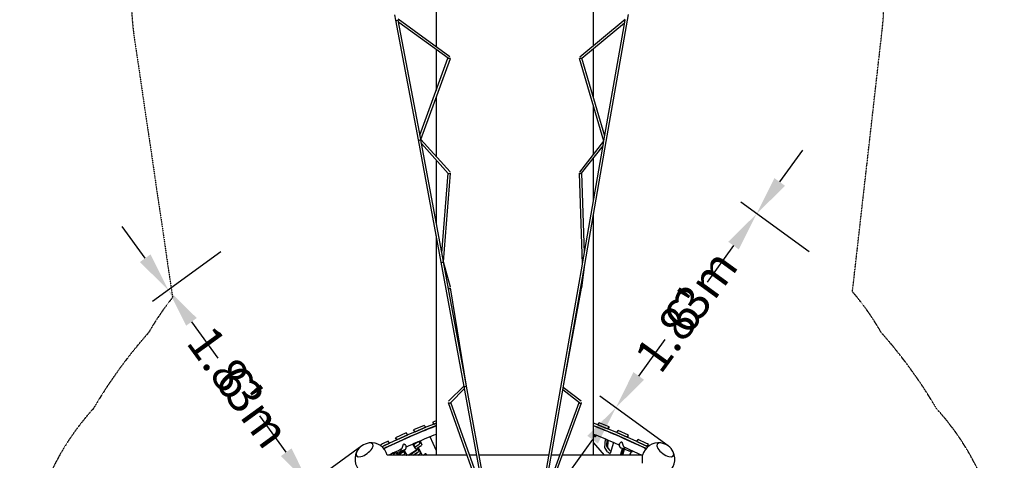
# Model space of a CAD drawing. Extents: x -10118 to 6810, y -10018 to 15513.
# Drawn here: x -3777 to 3732, y 1499 to 4859 of the extents above; entities that cross this region are included whole.
import ezdxf

# ---------------------------------------------------------------- set-up
doc = ezdxf.new("R2010")
doc.units = 0
doc.linetypes.add('STRICHPUNKT', pattern=[1, 0.5, -0.25, 0, -0.25])
for name, color, linetype in [('2D', 7, 'Continuous'), ('BEM-SI-AMERICA', 7, 'Continuous'), ('BEM-SI-CANADA', 7, 'Continuous'), ('SICHER-AMERICA', 7, 'STRICHPUNKT')]:
    doc.layers.add(name, color=color, linetype=linetype)
doc.styles.get("Standard").update_dxf_attribs({"font": 'arial.ttf'})
doc.dimstyles.new('America SI', dxfattribs={"dimscale": 75, "dimtxt": 3.5, "dimasz": 4, "dimexe": 2, "dimexo": 0, "dimgap": 2, "dimtad": 0, "dimdec": 4, "dimlfac": 0.03937, "dimzin": 0, "dimdsep": 46, "dimlunit": 4, "dimtxsty": 'Standard', "dimcen": 2, "dimadec": 0, "dimazin": 0, "dimtfac": 1, "dimtdec": 4, "dimtofl": 0, "dimtmove": 0, "dimatfit": 3, "dimfxl": 2, "dimtolj": 1, "dimtzin": 0, "dimarcsym": 0})
doc.dimstyles.new('Europa SI', dxfattribs={"dimscale": 75, "dimtxt": 3.5, "dimasz": 4, "dimexe": 2, "dimexo": 0, "dimgap": 2, "dimtad": 0, "dimlfac": 0.001, "dimzin": 0, "dimdsep": 46, "dimtxsty": 'Standard', "dimcen": 2, "dimadec": 0, "dimazin": 0, "dimtfac": 1, "dimtofl": 0, "dimtmove": 0, "dimatfit": 3, "dimfxl": 2, "dimtolj": 1, "dimtzin": 0, "dimarcsym": 0})

# ---------------------------------------------------------------- blocks, each defined once
blk = doc.blocks.new('*D43')
at = {"layer": 'BEM-SI-AMERICA', "color": 0, "lineweight": -2}
for p, q in [((2243.5, 3088), (1722, 3466.8)), ((1667.1, 3136), (1465.4, 2858.5)), ((944.7, 2141.7), (1146.3, 2419.2)), ((1168.5, 1608.3), (647, 1987.1))]:
    blk.add_line(p, q, dxfattribs=at)
at = {"layer": 'BEM-SI-AMERICA', "color": 0}
for points in [[(1626.6, 3165.4), (1707.5, 3106.6), (1843.4, 3378.7)], [(904.2, 2171.1), (985.1, 2112.3), (768.3, 1899)]]:
    blk.add_solid(points, dxfattribs=at)
at = {"layer": 'Defpoints', "color": 0}
for p in [(2243.5, 3088), (768.3, 1899), (1168.5, 1608.3)]:
    blk.add_point(p, dxfattribs=at)
at = {"layer": 'BEM-SI-AMERICA', "color": 0, "insert": (1305.9, 2638.8), "char_height": 262.5, "attachment_point": 5, "rotation": 54}
blk.add_mtext("\\A1;6'", dxfattribs=at)
blk = doc.blocks.new('*D44')
at = {"layer": 'BEM-SI-CANADA', "color": 0, "lineweight": -2}
for p, q in [((2019.7, 3621.4), (2196.1, 3864.1)), ((2243.5, 3088), (1722, 3466.8)), ((1168.5, 1608.3), (647, 1987.1)), ((592, 1656.3), (415.7, 1413.6))]:
    blk.add_line(p, q, dxfattribs=at)
at = {"layer": 'BEM-SI-CANADA', "color": 0}
for points in [[(1979.3, 3650.8), (2060.2, 3592), (1843.4, 3378.7)], [(551.6, 1685.7), (632.5, 1626.9), (768.3, 1899)]]:
    blk.add_solid(points, dxfattribs=at)
at = {"layer": 'Defpoints', "color": 0}
for p in [(2243.5, 3088), (768.3, 1899), (1168.5, 1608.3)]:
    blk.add_point(p, dxfattribs=at)
at = {"layer": 'BEM-SI-CANADA', "color": 0, "insert": (1305.9, 2638.8), "char_height": 262.5, "attachment_point": 5, "rotation": 54}
blk.add_mtext('\\A1;1.83m', dxfattribs=at)
blk = doc.blocks.new('*D45')
at = {"layer": 'BEM-SI-AMERICA', "color": 0, "lineweight": -2}
for p, q in [((-2243.5, 3088), (-2765, 2709.1)), ((-2467.3, 2554.5), (-2265.7, 2277)), ((-1744.9, 1560.3), (-1946.6, 1837.8)), ((-1168.5, 1608.3), (-1690, 1229.4))]:
    blk.add_line(p, q, dxfattribs=at)
at = {"layer": 'BEM-SI-AMERICA', "color": 0}
for points in [[(-2426.9, 2583.9), (-2507.8, 2525.1), (-2643.7, 2797.2)], [(-1704.5, 1589.6), (-1785.4, 1530.9), (-1568.6, 1317.6)]]:
    blk.add_solid(points, dxfattribs=at)
at = {"layer": 'Defpoints', "color": 0}
for p in [(-2243.5, 3088), (-1168.5, 1608.3), (-1568.6, 1317.6)]:
    blk.add_point(p, dxfattribs=at)
at = {"layer": 'BEM-SI-AMERICA', "color": 0, "insert": (-2106.1, 2057.4), "char_height": 262.5, "attachment_point": 5, "rotation": 306}
blk.add_mtext("\\A1;6'", dxfattribs=at)
blk = doc.blocks.new('*D46')
at = {"layer": 'BEM-SI-CANADA', "color": 0, "lineweight": -2}
for p, q in [((-2820, 3039.9), (-2996.3, 3282.7)), ((-2243.5, 3088), (-2765, 2709.1)), ((-1168.5, 1608.3), (-1690, 1229.4)), ((-1392.3, 1074.8), (-1215.9, 832.1))]:
    blk.add_line(p, q, dxfattribs=at)
at = {"layer": 'BEM-SI-CANADA', "color": 0}
for points in [[(-2779.6, 3069.3), (-2860.5, 3010.6), (-2643.7, 2797.2)], [(-1351.8, 1104.2), (-1432.7, 1045.5), (-1568.6, 1317.6)]]:
    blk.add_solid(points, dxfattribs=at)
at = {"layer": 'Defpoints', "color": 0}
for p in [(-2243.5, 3088), (-1168.5, 1608.3), (-1568.6, 1317.6)]:
    blk.add_point(p, dxfattribs=at)
at = {"layer": 'BEM-SI-CANADA', "color": 0, "insert": (-2106.1, 2057.4), "char_height": 262.5, "attachment_point": 5, "rotation": 306}
blk.add_mtext('\\A1;1.83m', dxfattribs=at)

msp = doc.modelspace()

# ---------------------------------------------------------------- linework, layer by layer
at = {"layer": '2D'}
for p, q in [((-599.9999814, 5365.743193), (-599.9999814, 4651.6594516)), ((600.0000186, 4662.6838169), (600.0000186, 5355.8911215)), ((-908.1041061, 4855.4705729), (-915.5479288, 4894.8669769)), ((857.7585875, 4855.5887431), (865.1003928, 4897.5965879)), ((-736.2764454, 3941.8617906), (-908.1041064, 4855.4705728)), ((-495.6805208, 4576.1585234), (-891.0814739, 4862.3288967)), ((-718.9508954, 3947.125818), (-889.8351858, 4855.718692)), ((-510.3537717, 4564.5585621), (-886.2404659, 4836.6055432)), ((495.519604, 4576.1500872), (840.5982726, 4861.9543153)), ((509.9286577, 4564.7120471), (835.8221361, 4834.6265406)), ((678.7998176, 3936.186869), (839.3596972, 4854.8675181)), ((695.9514452, 3929.7715909), (857.7585875, 4855.5887431)), ((-599.9999814, 4629.4397646), (-599.9999814, 4319.823811)), ((600.0000186, 4259.6987944), (600.0000186, 4639.3117779)), ((-724.6543349, 3977.4510424), (-510.7818177, 4564.8683593)), ((-717.3669634, 3944.8531207), (-492.1667607, 4563.382797)), ((677.3458926, 3932.5452571), (492.1286133, 4563.0384652)), ((684.8564475, 3970.8412843), (510.3058208, 4565.0244246)), ((-599.9999814, 4267.2105632), (-599.9999814, 3815.3769646)), ((600.0000186, 3834.0232477), (600.0000186, 4195.8362872)), ((-562.1801836, 3009.0474462), (-736.276446, 3941.8617905)), ((-544.7540639, 3013.7876601), (-718.2564904, 3943.4202089)), ((-493.9910776, 3697.5832688), (-717.1237457, 3945.5211369)), ((-508.8316178, 3687.1655929), (-712.7116039, 3913.710498)), ((493.7205666, 3697.3918773), (677.1512602, 3933.2078001)), ((514.8667286, 2998.2056192), (677.8792443, 3930.9195954)), ((532.2051979, 2992.8593986), (695.9514452, 3929.7715909)), ((508.7495099, 3687.3959025), (671.9973639, 3897.2650501)), ((-599.9999814, 3788.4689561), (-599.9999814, 3309.7973709)), ((600.0000186, 3485.315514), (600.0000186, 3804.7062744)), ((-556.9800199, 3079.2947936), (-509.2745, 3687.6577095)), ((-544.266937, 3011.168911), (-491.1950074, 3687.9667717)), ((514.303672, 2994.98396), (491.1077447, 3687.4395765)), ((529.4170354, 3081.4585791), (509.1040364, 3687.8516767)), ((600.0000186, 1537.1381968), (600.0000186, 3380.763214)), ((-599.9999814, 3211.6873502), (-599.9999814, 1537.1381968)), ((-386.8804937, 2062.7407795), (-562.1801839, 3009.0474462)), ((-369.0656641, 2065.3935235), (-544.3283747, 3011.5005655)), ((-491.4942241, 2818.1281756), (-544.2370386, 3011.550189)), ((349.6393992, 2052.819072), (514.3379003, 2995.179805)), ((367.5880805, 2050.964321), (532.1785484, 2992.7069174)), ((509.024414, 2814.7147622), (532.2292461, 2992.9969964)), ((-369.0125122, 2065.1058826), (-490.6927507, 2813.9462824)), ((367.9038166, 2052.5959211), (508.2733969, 2810.3614621)), ((-505.855072, 1949.0709519), (-387.5960678, 2066.6036077)), ((-491.7242938, 1937.7371491), (-383.6450819, 2045.1525371)), ((-211.1964648, 1107.3770192), (-386.507181, 2060.7166308)), ((-193.1489325, 1108.7597987), (-369.0166821, 2065.1285582)), ((184.6314345, 1108.6876706), (349.6393992, 2052.819072)), ((202.9206417, 1108.7813183), (367.107168, 2048.2126684)), ((491.80719, 1937.1529887), (364.806487, 2035.0487879)), ((504.7703833, 1949.8875163), (368.3564346, 2055.0393163)), ((-210.7240985, 1104.8027113), (-507.5945153, 1936.7049819)), ((-231.0409186, 1215.2911519), (-489.6033045, 1939.8451113)), ((202.2238144, 1104.7942589), (507.4352165, 1936.3383869)), ((219.6530715, 1204.5198018), (489.2761326, 1939.1040006)), ((-691.45621, 1765.4077628), (-773.0379162, 1731.6463439)), ((-762.0682611, 1716.5479089), (-773.0379162, 1731.6463439)), ((-773.0379162, 1731.6463439), (-765.5022735, 1715.0665359)), ((-762.0682611, 1716.5479089), (-680.4865549, 1750.3093279)), ((-680.5182031, 1750.2962307), (-762.0393337, 1716.5598801)), ((-669.5485479, 1735.1977957), (-751.0696786, 1701.4614451)), ((-680.4865549, 1750.3093279), (-691.45621, 1765.4077628)), ((-680.4865549, 1750.3093279), (-680.4864936, 1750.309193)), ((-616.3936802, 1775.516846), (-680.4560406, 1750.321329)), ((-605.4240251, 1760.418411), (-669.4863854, 1735.2228941)), ((-599.9999814, 1800.7453847), (-627.3315486, 1790.6277826)), ((-627.3315486, 1790.6277826), (-621.1759726, 1773.635986)), ((-616.3618935, 1775.5293476), (-627.3315486, 1790.6277826)), ((-616.3618935, 1775.5293476), (-599.9999814, 1781.5862017)), ((-616.3618362, 1775.5291895), (-616.3618935, 1775.5293476)), ((-599.9999814, 1781.5862017), (-616.3313811, 1775.5406427)), ((-599.9999814, 1762.4270188), (-605.361726, 1760.4422077)), ((631.977234, 1769.4727278), (600.0000186, 1781.593621)), ((621.0075788, 1754.3742929), (600.0000186, 1762.3371624)), ((695.5850816, 1724.5904657), (621.0645721, 1754.3521)), ((632.0052097, 1769.461979), (632.0052171, 1769.4621209)), ((632.0052171, 1769.4621209), (642.9748724, 1784.5605558)), ((632.0052171, 1769.4621209), (706.5852783, 1739.6767031)), ((706.5547368, 1739.6889006), (632.0342273, 1769.4505349)), ((717.5549335, 1754.775138), (642.9748724, 1784.5605558)), ((706.5852783, 1739.6767031), (706.5852704, 1739.6765515)), ((706.5852783, 1739.6767031), (717.5549335, 1754.775138)), ((777.3470881, 1710.0063333), (706.6169202, 1739.6634357)), ((716.5463192, 1735.5000466), (717.5549335, 1754.775138)), ((-899.8689394, 1655.7820644), (-955.5295515, 1630.0493206)), ((-828.5171571, 1707.7135679), (-910.808639, 1670.8943482)), ((-910.808639, 1670.8943482), (-901.4782859, 1655.0380391)), ((-899.8389838, 1655.7959133), (-910.808639, 1670.8943482)), ((-899.8389838, 1655.7959133), (-817.5475019, 1692.6151329)), ((-899.8389327, 1655.7958264), (-899.8389838, 1655.7959133)), ((-817.5772842, 1692.6018076), (-899.809797, 1655.8089722)), ((-806.607629, 1677.5033727), (-888.8401419, 1640.7105372)), ((-817.5475019, 1692.6151329), (-828.5171571, 1707.7135679)), ((-817.5475019, 1692.6151329), (-817.5474469, 1692.6150394)), ((-762.0981029, 1716.5350357), (-817.5185503, 1692.6276222)), ((-751.1284477, 1701.4366007), (-806.5488952, 1677.5291872)), ((-762.0682119, 1716.5478008), (-762.0682611, 1716.5479089)), ((-599.9999814, 1575.1522697), (-646.7214071, 1677.9480495)), ((600.0000186, 1696.156635), (609.0075853, 1686.9447543)), ((605.2631227, 1694.3903148), (610.0752886, 1689.3825552)), ((608.9693823, 1686.0415618), (605.3467664, 1687.3782604)), ((615.2032712, 1680.6223075), (620.7789372, 1688.2965533)), ((686.2153043, 1593.4352868), (689.7180949, 1660.375257)), ((766.3774329, 1694.9078984), (695.6472649, 1724.5650007)), ((699.6808507, 1656.2313711), (697.1849595, 1608.5337217)), ((702.1645336, 1655.1942023), (699.5216435, 1604.6873353)), ((844.8223907, 1660.5696851), (766.4411836, 1694.8805702)), ((777.3784047, 1709.9930556), (777.378443, 1709.9931862)), ((777.378443, 1709.9931862), (788.3480982, 1725.0916211)), ((777.378443, 1709.9931862), (855.8238609, 1675.6541932)), ((855.7920459, 1675.66812), (777.4108389, 1709.9790051)), ((866.7935161, 1690.7526281), (788.3480982, 1725.0916211)), ((917.3845955, 1627.5718739), (844.8869858, 1660.5408512)), ((855.8238609, 1675.6541932), (855.8238253, 1675.6540717)), ((855.8238609, 1675.6541932), (866.7935161, 1690.7526281)), ((928.3542508, 1642.6703088), (855.8566411, 1675.6392861)), ((861.6027093, 1673.026207), (866.7935161, 1690.7526281)), ((928.3864965, 1642.6556448), (939.3561517, 1657.7540797)), ((1004.5391448, 1627.0811832), (939.3561517, 1657.7540797)), ((-966.5236529, 1645.1364537), (-1006.1127804, 1626.3743051)), ((-995.1431253, 1611.2758702), (-955.5539978, 1630.0380188)), ((-955.5789384, 1630.0261989), (-995.1431253, 1611.2758701)), ((-944.6092832, 1614.9277639), (-984.1734702, 1596.1774352)), ((-955.5539978, 1630.0380188), (-966.5236529, 1645.1364537)), ((-955.5539978, 1630.0380188), (-955.5539589, 1630.0379653)), ((-888.8992843, 1640.6836294), (-944.5598964, 1614.9508856)), ((-841.9256959, 1578.4964592), (-859.5250499, 1570.4907953)), ((-833.5656976, 1612.8610495), (-836.2247133, 1616.5208706)), ((-813.2074235, 1537.1381968), (-744.1459733, 1584.0638664)), ((-755.9066355, 1585.5154375), (-777.8622152, 1622.8274724)), ((-776.7643966, 1623.3069812), (-763.6498122, 1601.0196248)), ((-766.4690392, 1627.7897534), (-775.7081621, 1621.5119815)), ((-738.7410909, 1639.7343658), (-772.8094009, 1616.5857314)), ((-756.6633361, 1605.0065612), (-731.6534394, 1622.0002118)), ((-720.6837843, 1606.9017768), (-745.693681, 1589.9081263)), ((-742.7542779, 1584.7692836), (-742.8307391, 1584.9375125)), ((-731.7846227, 1569.6708486), (-739.6133685, 1586.8955377)), ((-739.6133685, 1586.8955377), (-731.7846227, 1569.6708486)), ((-736.2733686, 1588.5837559), (-720.8149676, 1554.5724136)), ((-720.7721907, 1554.6034928), (-736.2257737, 1588.6042347)), ((-722.8071141, 1629.2913347), (-732.3690888, 1642.4522638)), ((-732.3353255, 1589.0813646), (-709.8025356, 1539.5050579)), ((-722.5407714, 1629.580119), (-729.0356331, 1643.8700162)), ((-720.760452, 1632.7716292), (-726.327335, 1645.0198017)), ((-722.8833414, 1646.4792143), (-709.7907969, 1617.6731942)), ((600.0000186, 1632.5521724), (613.5920473, 1613.8443499)), ((613.7968216, 1613.5924654), (681.611344, 1537.1381968)), ((706.8785413, 1564.3645642), (687.0037909, 1591.7198113)), ((697.9734461, 1606.8182463), (717.8481965, 1579.4629991)), ((709.0173352, 1591.617637), (712.1256095, 1651.0182135)), ((751.592092, 1634.2220175), (727.2930215, 1551.2415541)), ((799.957425, 1628.2182233), (802.6522975, 1631.9273971)), ((805.7639589, 1537.1381968), (820.6765887, 1588.0642986)), ((826.0425733, 1585.6630889), (808.6696861, 1593.4372343)), ((826.4674059, 1585.4771855), (812.3123573, 1537.1381968)), ((829.1336059, 1584.5079195), (815.2623863, 1537.1381968)), ((821.8107848, 1537.1381968), (835.0918193, 1582.4924583)), ((841.9084181, 1580.1866345), (827.567086, 1585.03782)), ((842.0906577, 1580.1269302), (875.7151173, 1569.466984)), ((982.5998344, 1596.8843133), (917.4499829, 1627.5416145)), ((928.3864433, 1642.6555402), (928.3864965, 1642.6556448)), ((928.3864965, 1642.6556448), (993.5694896, 1611.9827482)), ((993.5694896, 1611.9827483), (928.4196381, 1642.6400495)), ((1008.1739243, 1603.3716263), (1019.1435796, 1618.4700612)), ((1010.5969496, 1601.6809641), (1019.1435796, 1618.4700612)), ((-365.0061822, 1537.1381968), (-973.65337, 1537.1381968)), ((-928.0519508, 1550.7297774), (-930.1873881, 1553.6689547)), ((-922.2595304, 1555.9706525), (-920.1897044, 1558.3593573)), ((-917.905982, 1557.1630514), (-921.70849, 1555.4333515)), ((-908.5826598, 1554.6250084), (-875.5674584, 1564.9618543)), ((-891.7665304, 1537.1381968), (-905.2333334, 1555.6736609)), ((-902.2123335, 1556.6195164), (-888.0583264, 1537.1381968)), ((-851.4621142, 1570.0389106), (-891.9663902, 1542.5171851)), ((-848.5328533, 1565.1333843), (-888.6121271, 1537.9004381)), ((-861.2082954, 1569.7953511), (-875.3636843, 1565.0280598)), ((-856.5465709, 1537.1381968), (-847.4308088, 1543.3321478)), ((-853.3743607, 1573.2886452), (-848.7574501, 1565.4425154)), ((-838.1995915, 1551.0439008), (-851.729404, 1574.0369096)), ((-836.5607617, 1554.1477554), (-848.9958527, 1575.2803583)), ((-838.2529392, 1550.9842965), (-848.7574501, 1565.4425154)), ((-847.350896, 1576.0286227), (-825.5911066, 1539.0493205)), ((-805.0154145, 1537.1381968), (-754.0816784, 1573.2019686)), ((-772.721875, 1537.1381968), (-743.1120233, 1558.1035336)), ((-743.1120233, 1558.1035336), (-772.721875, 1537.1381968)), ((-740.4294525, 1537.1381968), (-732.0995913, 1543.0361778)), ((-698.3771251, 1537.1381968), (-689.6296139, 1543.3318961)), ((-687.9662284, 1544.4728926), (-684.6325561, 1537.1381968)), ((-680.5252489, 1537.1381968), (-684.7602376, 1546.4559553)), ((-677.2943651, 1537.1381968), (-682.1453312, 1547.8112196)), ((-678.3178123, 1548.4268056), (-673.1870579, 1537.1381968)), ((-290.2257414, 1537.1381968), (-345.8943933, 1537.1381968)), ((259.5126949, 1537.1381968), (-271.9239281, 1537.1381968)), ((341.7379053, 1537.1381968), (277.7855351, 1537.1381968)), ((973.6533898, 1537.1381968), (360.9120849, 1537.1381968)), ((874.6719593, 1537.1381968), (889.3491182, 1565.9701746)), ((889.3849657, 1565.9570965), (874.7144644, 1537.1381968)), ((888.8461156, 1570.3316403), (885.0540029, 1572.0285623)), ((886.6945441, 1573.9249564), (889.3470052, 1570.9057306)), ((895.1593037, 1565.5712597), (897.5738592, 1568.8946102)), ((973.6533898, 1477.1381968), (973.6533898, 1537.1381968))]:
    msp.add_line(p, q, dxfattribs=at)
for centre, radius, start, end in [((-1094.9999855, 1507.1382151), 125, 98.1539521068, 153.8460481022), ((-1094.9999855, 1507.1382151), 125, 13.8865317263, 98.1539521068), ((-849.5696224, 1619.8706879), 1, 118.2337246835, 150.0616976397), ((-844.8459877, 1622.0193936), 1, 75.316073668, 108.7699284032), ((810.9837496, 1637.2810083), 1, 71.8058601838, 105.4736858209), ((815.6466011, 1635.1944418), 1, 29.8332447622, 62.0169810538), ((845.1127182, 1589.6593564), 10, 251.3110682974, 252.4098481625), ((1095.0000186, 1507.138212), 125, 81.8460481023, 166.1134936205), ((1095.0000186, 1507.138212), 125, 26.1539521068, 81.8460481023), ((-1094.9999855, 1507.1382151), 125, 153.8460481022, 238.1134929807), ((-878.5553681, 1574.5050401), 10, 287.3850004695, 288.6126392514), ((1095.0000186, 1507.138212), 125, 301.8865304347, 26.1539521068)]:
    msp.add_arc(centre, radius, start, end, dxfattribs=at)
for centre, major_axis, ratio, start_param, end_param in [((-899.259955, 4857.1382069), (-8.8442262, -1.6672359), 0.3271652956, 0.0001375904, 2.9264329043), ((-499.9999814, 4568.1748779), (10.6285418, 3.259507), 0.2257419658, 3.310421942, 5.5363067433), ((500.0000186, 4568.1748779), (-10.1761884, 3.1108307), 0.2431082542, 0.7152256509, 2.9828271956), ((-727.4304481, 3943.51961), (-8.8460831, -1.6573626), 0.2724735635, 0.0001895629, 2.93081417), ((-727.4304481, 3943.51961), (10.1254126, 1.966321), 0.3163933423, 5.7701166797, 6.0953486023), ((687.0858284, 3931.3210547), (-9.7786931, 1.857142), 0.3499404509, 0.1773774395, 0.4488315872), ((-499.9999814, 3690.8061659), (9.1500231, 3.1061935), 0.3855433231, 3.3056263559, 5.7444922549), ((500.0000186, 3690.8061659), (-9.0100685, 2.9240002), 0.4000072053, 0.5221150787, 2.9978057129), ((-553.3318881, 3010.6929555), (-8.8483406, -1.6452671), 0.2019457657, 0.0001355951, 3.0141278495), ((-499.9999814, 2815.1105831), (8.8032536, 1.9099378), 0.5933298311, 3.6435222079, 6.0622745004), ((500.0000186, 2815.1105831), (-8.8923692, 1.4012863), 0.5942122118, 1.6858978484, 2.922885364), ((-377.8810034, 2063.5701073), (-8.8505154, -1.6335271), 0.1303546056, 0.1131297632, 3.1236872769), ((-377.8810034, 2063.5701073), (-8.8505154, -1.6335271), 0.1303546056, 3.1236872769, 3.128171572), ((358.5050161, 2051.2696082), (-9.2264073, -3.5305435), 0.6123159178, 2.7088858037, 2.7834691641), ((-499.9999814, 1942.2011857), (9.5833556, -2.1717611), 0.6626219674, 3.8421818343, 5.8850126054), ((500.0000186, 1942.2011857), (-9.773746, -2.8227734), 0.6154777123, 0.4241238118, 2.3679491866), ((-682.2281964, 1748.6259206), (2.427051, 1.7633558), 0.1875924741, 0.6265076259, 0.6625940684), ((-671.2585412, 1733.5274856), (2.427051, 1.7633558), 0.1875924741, 0.6265076259, 0.6625940684), ((-618.1658361, 1773.8214375), (2.427051, 1.7633558), 0.1875924741, 0.5889166909, 0.6265076259), ((-607.1961809, 1758.7230025), (2.427051, 1.7633558), 0.1875924741, 0.5889166909, 0.6265076259), ((622.8190349, 1752.6637042), (-2.427051, 1.7633558), 0.1875924691, 5.6462711408, 5.6802109346), ((633.7886901, 1767.7621391), (-2.427051, 1.7633558), 0.1875924691, 5.6462711408, 5.6802109346), ((708.3091996, 1738.0005048), (-2.427051, 1.7633558), 0.1875924691, 5.6105401973, 5.6462711407), ((-901.4022873, 1654.1893209), (2.427051, 1.7633558), 0.1875924741, 0.7275796584, 0.7589409256), ((-819.1697744, 1690.9821564), (2.427051, 1.7633558), 0.1875924741, 0.6955787301, 0.7275796585), ((-808.2001193, 1675.8837214), (2.427051, 1.7633558), 0.1875924741, 0.6955787301, 0.7275796585), ((-763.749327, 1714.8895699), (2.427051, 1.7633558), 0.1875924741, 0.6625940684, 0.6955787301), ((-752.7796719, 1699.7911349), (2.427051, 1.7633558), 0.1875924741, 0.6625940684, 0.6955787301), ((590.9327614, 1698.2558653), (24.2705097, -17.6335577), 0.1875924691, 5.290688826, 7.0923898506), ((607.070666, 1687.8192243), (2.5079527, -1.8221343), 0.1875924691, 5.696126449, 7.1180328282), ((697.3395443, 1722.9020699), (-2.427051, 1.7633558), 0.1875924691, 5.6105401973, 5.6462711407), ((768.0697123, 1693.2449675), (-2.427051, 1.7633558), 0.1875924691, 5.5751332397, 5.6105401973), ((779.0393675, 1708.3434024), (-2.427051, 1.7633558), 0.1875924691, 5.5751332397, 5.6105401973), ((846.4509193, 1658.9340824), (-2.427051, 1.7633558), 0.1875924691, 5.5403610679, 5.5751332397), ((857.4205746, 1674.0325173), (-2.427051, 1.7633558), 0.1875924691, 5.5403610679, 5.5751332397), ((-1146.9723019, 1578.6719714), (-61.8898, -44.9655719), 0.4472135981, 5.5806881243, 10.1272751437), ((-1146.9723019, 1578.6719714), (-61.8898, -44.9655719), 0.4472135981, 5.5806881243, 10.1272751437), ((-1020.952392, 1610.6780881), (-24.2705098, -17.6335576), 0.1875924741, 3.9261278019, 4.8616227519), ((-1009.9827369, 1595.5796531), (24.2705098, 17.6335576), 0.1875924741, 0.7845351483, 1.529471211), ((-1009.9827369, 1595.5796531), (-24.2705098, -17.6335576), 0.1875924741, 3.9261278019, 4.6710638641), ((-999.0130818, 1580.4812181), (-24.2705098, -17.6335576), 0.1875924741, 3.9261278019, 4.5664043441), ((-957.0628995, 1628.4565772), (2.427051, 1.7633558), 0.1875924741, 0.7589409257, 0.7845351483), ((-946.0932444, 1613.3581422), (2.427051, 1.7633558), 0.1875924741, 0.7589409257, 0.7845351483), ((-890.4326322, 1639.0908859), (2.427051, 1.7633558), 0.1875924741, 0.7275796584, 0.7589409256), ((-756.3347898, 1608.2180207), (-10.5172209, -7.6412083), 0.1875924741, 0.5151586652, 1.4043793974), ((-745.3651347, 1593.1195857), (-10.5172209, -7.6412083), 0.1875924741, 6.2650379471, 7.6875647046), ((-754.9440176, 1576.0462552), (12.1352549, 8.8167788), 0.1875924741, 4.6473977229, 6.2448406679), ((-744.5250652, 1580.3583362), (12.1352549, 8.8167788), 0.1875924741, 6.2448406679, 7.6875647046), ((-731.3248931, 1625.2116712), (10.5172209, 7.6412083), 0.1875924741, 4.545972051, 6.2448406687), ((-720.355238, 1610.1132363), (-10.5172209, -7.6412083), 0.1875924741, 1.4043793974, 3.1032480151), ((615.8593313, 1612.5448872), (-2.427051, 1.7633558), 0.1875924691, 0.5235987756, 0.705245994), ((696.8286879, 1586.0888065), (-10.5172209, 7.6412083), 0.1875924691, 0.1212477021, 0.5235987756), ((707.7983431, 1601.1872414), (-10.5172209, 7.6412083), 0.1875924691, 0.1212477021, 0.5235987756), ((727.6730936, 1573.8319943), (10.5172209, -7.6412083), 0.1875924691, 3.6651914292, 5.2888809035), ((918.948529, 1625.9651051), (-2.427051, 1.7633558), 0.1875924691, 5.5061557074, 5.5403610678), ((929.9181843, 1641.06354), (-2.427051, 1.7633558), 0.1875924691, 5.5061557074, 5.5403610678), ((997.5852954, 1581.119219), (-24.2705097, 17.6335577), 0.1875924691, 4.8673107368, 5.5061557075), ((1008.5549506, 1596.217654), (-24.2705097, 17.6335577), 0.1875924691, 4.7050497171, 5.5061557075), ((1008.5549506, 1596.2176539), (24.2705097, -17.6335577), 0.1875924691, 1.7218115464, 2.3645630539), ((1019.5246059, 1611.3160889), (-24.2705097, 17.6335577), 0.1875924691, 4.8634042, 5.5061557075), ((1146.9723348, 1578.6719686), (-61.8898002, 44.9655717), 0.4472135981, 5.5806881243, 10.1272751437), ((1146.9723348, 1578.6719686), (-61.8898002, 44.9655717), 0.4472135981, 5.5806881243, 10.1272751437), ((-903.781441, 1568.363335), (-24.2705098, -17.6335576), 0.1875924741, 5.7531720596, 7.2753465594), ((-920.092936, 1557.093447), (-2.5079527, -1.8221343), 0.1875924741, 5.6043652476, 7.0262716267), ((-847.1022625, 1546.5436072), (10.5172209, 7.6412083), 0.1875924741, 4.545972051, 6.2650379471), ((-836.1326074, 1531.4451723), (-10.5172209, -7.6412083), 0.1875924741, 2.6292756332, 3.1234452935), ((-743.9743625, 1560.9478202), (12.1352549, 8.8167788), 0.1875924741, 4.6473977229, 6.2448406679), ((-743.9743625, 1560.9478202), (-12.1352549, -8.8167788), 0.1875924741, 1.5058050693, 3.1032480143), ((-732.9619305, 1545.8804645), (12.1352549, 8.8167788), 0.1875924741, 4.6473977229, 6.2448406679), ((-733.0047073, 1545.8493853), (-12.1352549, -8.8167788), 0.1875924741, 1.5725587161, 3.1032480143), ((-721.9922753, 1530.7820295), (-12.1352549, -8.8167788), 0.1875924741, 2.5961123336, 3.1032480143), ((-688.8822534, 1540.8668477), (10.5172209, 7.6412083), 0.1875924741, 6.2448406687, 7.7889903765), ((716.7034383, 1558.7335594), (-10.5172209, 7.6412083), 0.1875924691, 0.5235987756, 3.2085805071), ((870.888794, 1583.2048174), (24.2705097, -17.6335577), 0.1875924691, 5.2914543368, 6.8702661756), ((887.2007902, 1572.005169), (2.5079527, -1.8221343), 0.1875924691, 5.5554768033, 6.9773831824)]:
    msp.add_ellipse(centre, major_axis=major_axis, ratio=ratio, start_param=start_param, end_param=end_param, dxfattribs=at)
for points, knots in [([(-599.9999814, 1760.7427484), (-655.8116007, 1739.4206599), (-714.1622336, 1715.6547769), (-846.4778997, 1658.7026863), (-921.362821, 1624.5899603), (-999.1428016, 1587.3653943)], [5.32020182536, 5.32020182536, 5.32020182536, 5.32020182536, 5.40611605483, 5.40611605483, 5.50750493495, 5.50750493495, 5.50750493495, 5.50750493495]), ([(999.1428359, 1587.3653926), (921.362852, 1624.5899604), (846.4779277, 1658.7026878), (714.1622631, 1715.6547777), (655.8116342, 1739.4206592), (600.0000186, 1760.7427465)], [0.77568036824, 0.77568036824, 0.77568036824, 0.77568036824, 0.87706925235, 0.87706925235, 0.96298347565, 0.96298347565, 0.96298347565, 0.96298347565]), ([(-599.9999814, 1696.4407246), (-648.4322239, 1677.6116747), (-698.8440587, 1656.9255129), (-776.5943658, 1623.4607143), (-802.5410689, 1612.0517249), (-828.9052165, 1600.2217583)], [5.33129272543, 5.33129272543, 5.33129272543, 5.33129272543, 5.40609249926, 5.40609249926, 5.44262080774, 5.44262080774, 5.44262080774, 5.44262080774]), ([(606.8915367, 1689.1087761), (606.3652523, 1688.4164949), (605.7683059, 1687.7599331), (604.4203631, 1686.5256256), (603.6467449, 1685.9504963), (602.0342625, 1685.0240055), (601.179254, 1684.6628289), (600.2039082, 1684.414282), (600.1021266, 1684.3903764), (599.9999573, 1684.3682099)], [0.3202984601, 0.3202984601, 0.3202984601, 0.3202984601, 2.9380429705, 2.9380429705, 5.819460409, 5.819460409, 8.6978270704, 8.6978270704, 9.0310151092, 9.0310151092, 9.0310151092, 9.0310151092]), ([(795.250287, 1615.1945847), (780.3879254, 1621.7491484), (765.6645042, 1628.1650902), (698.8440882, 1656.9255138), (648.4322574, 1677.611674), (600.0000186, 1696.4407226)], [0.856214641269, 0.856214641269, 0.856214641269, 0.856214641269, 0.877092807918, 0.877092807918, 0.951892575555, 0.951892575555, 0.951892575555, 0.951892575555]), ([(-871.1372747, 1580.5476473), (-870.5542386, 1580.8128611), (-869.9783965, 1581.1156829), (-868.8390898, 1581.7976074), (-868.2759277, 1582.1767336), (-867.1692392, 1583.0068948), (-866.6256645, 1583.4578406), (-865.5600218, 1584.4295524), (-865.0390789, 1584.94932), (-864.0239726, 1586.0529026), (-863.5294585, 1586.6371962), (-862.572723, 1587.8627224), (-862.1108151, 1588.5033418), (-861.2200025, 1589.8396602), (-860.7916726, 1590.534697), (-859.9744038, 1591.9698444), (-859.5854759, 1592.7099332), (-858.8515828, 1594.2255373), (-858.5060162, 1595.0020445), (-857.8585013, 1596.5922187), (-857.5570939, 1597.4047891), (-857.280118, 1598.2306823)], [4.0743525093, 4.0743525093, 4.0743525093, 4.0743525093, 4.3471145919, 4.3471145919, 4.6198766745, 4.6198766745, 4.8926387571, 4.8926387571, 5.1654008397, 5.1654008397, 5.4381629223, 5.4381629223, 5.710925005, 5.710925005, 5.9836870876, 5.9836870876, 6.2564491702, 6.2564491702, 6.5292112528, 6.5292112528, 6.8019482987, 6.8019482987, 6.8019482987, 6.8019482987]), ([(-857.2801174, 1598.2306821), (-857.2808398, 1598.2284912), (-857.2814023, 1598.226246), (-857.2867314, 1598.1957639), (-857.267434, 1598.1599999), (-857.1825616, 1598.0773342), (-857.1177977, 1598.0312226), (-856.950904, 1597.9346311), (-856.8503694, 1597.8850748), (-856.7384066, 1597.8370477)], [0.05548125071, 0.05548125071, 0.05548125071, 0.05548125071, 0.0586674878, 0.0586674878, 0.09773134222, 0.09773134222, 0.13679557203, 0.13679557203, 0.17586048026, 0.17586048026, 0.17586048026, 0.17586048026]), ([(-857.2801174, 1598.2306821), (-857.0356549, 1598.9720979), (-856.7938357, 1599.7261955), (-856.3191084, 1601.2470525), (-856.0862069, 1602.0137851), (-855.6318493, 1603.5468609), (-855.4100369, 1604.3142983), (-854.7565145, 1606.6233981), (-854.3391363, 1608.1662681), (-853.5281158, 1611.2004754), (-853.1334455, 1612.7008672), (-852.5146812, 1614.8977619), (-852.3039338, 1615.6199459), (-851.8573505, 1617.0354018), (-851.6231276, 1617.72623), (-851.0905083, 1619.084535), (-850.7938479, 1619.7487226), (-850.4361857, 1620.3697551)], [11.7970143168, 11.7970143168, 11.7970143168, 11.7970143168, 12.0378555644, 12.0378555644, 12.2786968121, 12.2786968121, 12.5195380597, 12.5195380597, 13.001220555, 13.001220555, 13.4829030503, 13.4829030503, 13.7237442979, 13.7237442979, 13.9645855456, 13.9645855456, 14.2054267932, 14.2054267932, 14.2054267932, 14.2054267932]), ([(-845.1677565, 1622.9662118), (-845.4425704, 1622.8728185), (-845.7281715, 1622.7679721), (-846.3204706, 1622.5360291), (-846.6271604, 1622.4089299), (-847.2605447, 1622.1332037), (-847.5872344, 1621.984576), (-848.2591268, 1621.6666399), (-848.6043265, 1621.4973315), (-849.3114597, 1621.1390166), (-849.6733912, 1620.9500103), (-850.0426919, 1620.751713)], [5.25639581106, 5.25639581106, 5.25639581106, 5.25639581106, 5.33602760662, 5.33602760662, 5.41565940218, 5.41565940218, 5.49529119774, 5.49529119774, 5.57492299329, 5.57492299329, 5.65455478885, 5.65455478885, 5.65455478885, 5.65455478885]), ([(-844.5925011, 1622.9867325), (-843.8801482, 1622.8000638), (-843.210226, 1622.5178203), (-841.9257178, 1621.8496579), (-841.3129699, 1621.4619579), (-840.1484229, 1620.6231949), (-839.5925191, 1620.1686894), (-838.5342166, 1619.2071163), (-838.0319051, 1618.6998355), (-837.085612, 1617.6434349), (-836.6406186, 1617.0933152), (-836.2247133, 1616.5208706)], [11.9831065583, 11.9831065583, 11.9831065583, 11.9831065583, 12.2422779217, 12.2422779217, 12.501449285, 12.501449285, 12.7606206484, 12.7606206484, 13.0197920118, 13.0197920118, 13.2789633752, 13.2789633752, 13.2789633752, 13.2789633752]), ([(-841.9256959, 1578.4964592), (-841.9140981, 1578.5017349), (-841.902504, 1578.5070186), (-841.8793231, 1578.5176021), (-841.8677363, 1578.5229019), (-841.8445701, 1578.5335175), (-841.8329907, 1578.5388334), (-841.8098393, 1578.5494812), (-841.7982673, 1578.5548132), (-841.7751307, 1578.5654932), (-841.7635662, 1578.5708412), (-841.7520053, 1578.5761972)], [3.4594584854341, 3.4594584854341, 3.4594584854341, 3.4594584854341, 3.4604628924016, 3.4604628924016, 3.4614672993691, 3.4614672993691, 3.4624717063366, 3.4624717063366, 3.4634761133041, 3.4634761133041, 3.4644805202716, 3.4644805202716, 3.4644805202716, 3.4644805202716]), ([(-841.7512841, 1578.5765314), (-841.0451336, 1578.9038226), (-840.3515072, 1579.2631904), (-838.9981242, 1580.0464385), (-838.3383865, 1580.4703388), (-837.0624265, 1581.3809083), (-836.4467362, 1581.8670865), (-835.2644564, 1582.9016894), (-834.6982961, 1583.4499335), (-833.6260491, 1584.6017698), (-833.1200099, 1585.2053436), (-832.6482569, 1585.8317329)], [2.2908641301, 2.2908641301, 2.2908641301, 2.2908641301, 2.4976627064, 2.4976627064, 2.7044612827, 2.7044612827, 2.911259859, 2.911259859, 3.1180584354, 3.1180584354, 3.3248570117, 3.3248570117, 3.3248570117, 3.3248570117]), ([(-833.5656976, 1612.8610495), (-833.226881, 1612.3947084), (-832.8977965, 1611.911792), (-832.2640743, 1610.9100261), (-831.9594249, 1610.3911685), (-831.3806472, 1609.3145791), (-831.1065069, 1608.7568314), (-830.5962957, 1607.5997202), (-830.3596158, 1606.9991576), (-829.932012, 1605.7473099), (-829.7416149, 1605.0970831), (-829.5813373, 1604.4245447)], [1.23223459871, 1.23223459871, 1.23223459871, 1.23223459871, 1.35962685552, 1.35962685552, 1.48701911232, 1.48701911232, 1.61441136912, 1.61441136912, 1.74180362593, 1.74180362593, 1.86919588273, 1.86919588273, 1.86919588273, 1.86919588273]), ([(-832.6482569, 1585.8317329), (-831.7963622, 1586.962871), (-831.0867815, 1588.18822), (-829.9739467, 1590.7051443), (-829.5694286, 1591.9923242), (-829.0168519, 1594.5676896), (-828.8694024, 1595.8532125), (-828.7775625, 1598.3729584), (-828.8317348, 1599.6036115), (-829.0952445, 1602.0337686), (-829.3053101, 1603.230499), (-829.5768012, 1604.4052186)], [0, 0, 0, 0, 0.2975540054, 0.2975540054, 0.5951080108, 0.5951080108, 0.8926620162, 0.8926620162, 1.1902160216, 1.1902160216, 1.487770027, 1.487770027, 1.487770027, 1.487770027]), ([(-831.5389165, 1600.0499386), (-831.5282688, 1600.0594372), (-831.517658, 1600.0689455), (-830.9847793, 1600.5486196), (-830.5551394, 1601.0403761), (-829.9031157, 1602.042147), (-829.6837649, 1602.5478146), (-829.4745614, 1603.5211544), (-829.4764967, 1603.9845987), (-829.5813404, 1604.4245437)], [-1.31378839617, -1.31378839617, -1.31378839617, -1.31378839617, -1.30845177941, -1.30845177941, -1.04484270118, -1.04484270118, -0.78098865343, -0.78098865343, -0.52824144313, -0.52824144313, -0.52824144313, -0.52824144313]), ([(795.7431542, 1618.8067245), (795.5150225, 1617.6555715), (795.3481755, 1616.4847636), (795.1678618, 1614.1130368), (795.1535305, 1612.9116916), (795.319081, 1610.4607002), (795.5000615, 1609.2153016), (796.1035715, 1606.7315536), (796.5254978, 1605.4951562), (797.6475802, 1603.084155), (798.3482631, 1601.9140792), (799.1772716, 1600.8317958)], [2.7442012742, 2.7442012742, 2.7442012742, 2.7442012742, 3.0311356015, 3.0311356015, 3.3180699288, 3.3180699288, 3.6050042562, 3.6050042562, 3.8919385835, 3.8919385835, 4.1788729108, 4.1788729108, 4.1788729108, 4.1788729108]), ([(795.7394181, 1618.7875145), (795.6696173, 1618.4225384), (795.6691915, 1618.044274), (795.8321732, 1617.1455979), (796.0486461, 1616.6253697), (796.5493259, 1615.8562596), (796.7449141, 1615.6027075), (797.0794146, 1615.2291118), (797.1977332, 1615.1057569), (797.385239, 1614.922721), (797.4495192, 1614.8619512), (797.5487891, 1614.7710072), (797.5825851, 1614.7405287), (797.6386991, 1614.6907057), (797.6607774, 1614.6712962), (797.6936673, 1614.642666), (797.7043516, 1614.6334091), (797.7150735, 1614.6241632)], [0.57473314152, 0.57473314152, 0.57473314152, 0.57473314152, 0.78157709978, 0.78157709978, 1.05670642039, 1.05670642039, 1.19423123515, 1.19423123515, 1.26305740957, 1.26305740957, 1.29759112781, 1.29759112781, 1.31509080913, 1.31509080913, 1.32630226641, 1.32630226641, 1.33166845503, 1.33166845503, 1.33166845503, 1.33166845503]), ([(795.7394139, 1618.787515), (795.8846255, 1619.5467964), (796.0693491, 1620.2807683), (796.4997986, 1621.6906954), (796.7447701, 1622.3651299), (797.2824631, 1623.6625481), (797.5755927, 1624.286175), (798.1999887, 1625.4863063), (798.5312719, 1626.062837), (799.2236571, 1627.1723354), (799.5847762, 1627.7053162), (799.957425, 1628.2182233)], [5.98965787363, 5.98965787363, 5.98965787363, 5.98965787363, 6.1302049923, 6.1302049923, 6.27075211097, 6.27075211097, 6.41129922964, 6.41129922964, 6.55184634831, 6.55184634831, 6.69239346698, 6.69239346698, 6.69239346698, 6.69239346698]), ([(799.1772716, 1600.8317958), (799.6549866, 1600.2081315), (800.1662749, 1599.607141), (801.2478764, 1598.4597418), (801.8181458, 1597.9133499), (803.0078997, 1596.8814655), (803.6269938, 1596.3961251), (804.9094486, 1595.4862071), (805.5722607, 1595.0621292), (806.9317463, 1594.2776125), (807.6284012, 1593.9171561), (808.3376543, 1593.5884164)], [0, 0, 0, 0, 0.2068120648, 0.2068120648, 0.4136241295, 0.4136241295, 0.6204361943, 0.6204361943, 0.8272482591, 0.8272482591, 1.0340603238, 1.0340603238, 1.0340603238, 1.0340603238]), ([(802.6522975, 1631.9273971), (803.054074, 1632.480395), (803.4831214, 1633.0131412), (804.3979123, 1634.0412525), (804.8829863, 1634.5356266), (805.9037534, 1635.4734844), (806.439344, 1635.9171613), (807.5601927, 1636.7370788), (808.1424357, 1637.112537), (809.3795006, 1637.7720669), (810.032797, 1638.0553662), (810.7169539, 1638.2447614)], [12.9504319279, 12.9504319279, 12.9504319279, 12.9504319279, 13.2014309011, 13.2014309011, 13.4524298744, 13.4524298744, 13.7034288476, 13.7034288476, 13.9544278208, 13.9544278208, 14.205426794, 14.205426794, 14.205426794, 14.205426794]), ([(808.3943635, 1593.5625798), (808.382515, 1593.5678849), (808.3706884, 1593.5732381), (808.3517989, 1593.5818814), (808.3447223, 1593.5851404), (808.3376543, 1593.5884164)], [-0.0056364570016, -0.0056364570016, -0.0056364570016, -0.0056364570016, 0, 0, 0.0033830882623, 0.0033830882623, 0.0033830882623, 0.0033830882623]), ([(808.3389215, 1593.5878293), (808.360907, 1593.5776468), (808.3829057, 1593.5674928), (808.4269295, 1593.5472419), (808.4489545, 1593.537145), (808.4930307, 1593.5170083), (808.5150818, 1593.5069686), (808.5592101, 1593.4869463), (808.5812872, 1593.4769638), (808.6254673, 1593.457056), (808.6475703, 1593.4471308), (808.6696861, 1593.4372343)], [2.8149499995756, 2.8149499995756, 2.8149499995756, 2.8149499995756, 2.816852575707, 2.816852575707, 2.8187551518384, 2.8187551518384, 2.8206577279698, 2.8206577279698, 2.8225603041012, 2.8225603041012, 2.8244628802325, 2.8244628802325, 2.8244628802325, 2.8244628802325]), ([(816.1158109, 1636.0775285), (815.7493921, 1636.2722175), (815.3905422, 1636.4575029), (814.6899341, 1636.8081754), (814.3481781, 1636.9735626), (813.6834858, 1637.2834818), (813.3605527, 1637.4280141), (812.7349272, 1637.6954004), (812.43224, 1637.8182554), (811.8480954, 1638.0415808), (811.5666471, 1638.1420546), (811.2959874, 1638.2310123)], [0.64400833398, 0.64400833398, 0.64400833398, 0.64400833398, 0.72364012954, 0.72364012954, 0.8032719251, 0.8032719251, 0.88290372066, 0.88290372066, 0.96253551622, 0.96253551622, 1.04216731178, 1.04216731178, 1.04216731178, 1.04216731178]), ([(816.514078, 1635.6919192), (816.807266, 1635.1806722), (817.0551537, 1634.6462977), (817.5473999, 1633.4489753), (817.782679, 1632.7800579), (818.4459317, 1630.7367977), (818.8344587, 1629.3252504), (819.6152067, 1626.4386505), (820.0026135, 1624.9690377), (820.8157656, 1621.9793757), (821.2392113, 1620.4658326), (821.902957, 1618.212233), (822.1288288, 1617.4638085), (822.622727, 1615.8708339), (822.8923932, 1615.0271656), (823.1687684, 1614.1901945)], [11.9831065583, 11.9831065583, 11.9831065583, 11.9831065583, 12.1834477731, 12.1834477731, 12.4182419769, 12.4182419769, 12.8878303845, 12.8878303845, 13.3574187922, 13.3574187922, 13.8270071998, 13.8270071998, 14.0618014036, 14.0618014036, 14.3310485963, 14.3310485963, 14.3310485963, 14.3310485963]), ([(822.6025581, 1613.8203092), (822.7160025, 1613.8663321), (822.8185926, 1613.9134064), (822.9905149, 1614.0043583), (823.0582035, 1614.0473663), (823.1494174, 1614.1236042), (823.1720705, 1614.1561052), (823.1702982, 1614.1842944), (823.1697218, 1614.1873072), (823.1687684, 1614.1901945)], [0, 0, 0, 0, 0.03906431986, 0.03906431986, 0.078128327, 0.078128327, 0.11719234741, 0.11719234741, 0.12208254434, 0.12208254434, 0.12208254434, 0.12208254434]), ([(823.1688227, 1614.1900287), (823.4468478, 1613.3337059), (823.7512598, 1612.49085), (824.4082656, 1610.8410327), (824.7601645, 1610.0354527), (825.5111015, 1608.4604307), (825.9103157, 1607.6909766), (826.7513219, 1606.198533), (827.1931013, 1605.4755675), (828.113549, 1604.0855011), (828.5916437, 1603.41904), (829.5836249, 1602.143808), (830.0970705, 1601.5358434), (831.1521054, 1600.3880047), (831.6942879, 1599.8473966), (832.8040612, 1598.8376095), (833.3705399, 1598.3693851), (834.5248495, 1597.5082028), (835.1124322, 1597.1155783), (836.3010996, 1596.4110113), (836.9029356, 1596.0984659), (837.5119615, 1595.8259346)], [2.8064884443, 2.8064884443, 2.8064884443, 2.8064884443, 3.0868526871, 3.0868526871, 3.3672169298, 3.3672169298, 3.6475811726, 3.6475811726, 3.9279454154, 3.9279454154, 4.2083096581, 4.2083096581, 4.4886739009, 4.4886739009, 4.7690381437, 4.7690381437, 5.0494023864, 5.0494023864, 5.3297666292, 5.3297666292, 5.610130872, 5.610130872, 5.610130872, 5.610130872]), ([(827.381602, 1585.1050218), (827.2913933, 1585.1399074), (827.2013643, 1585.1752597), (827.0216757, 1585.2468946), (826.932016, 1585.2831771), (826.7530762, 1585.3566686), (826.663796, 1585.3938775), (826.4856249, 1585.4692181), (826.3967341, 1585.5073497), (826.2193518, 1585.5845315), (826.1308603, 1585.6235816), (826.0425733, 1585.6630889)], [3.420746703272, 3.420746703272, 3.420746703272, 3.420746703272, 3.428341848007, 3.428341848007, 3.435936992742, 3.435936992742, 3.443532137477, 3.443532137477, 3.451127282212, 3.451127282212, 3.458722426947, 3.458722426947, 3.458722426947, 3.458722426947]), ([(837.0925258, 1591.6946409), (837.0873061, 1591.6816835), (837.0820681, 1591.6687344), (836.5756827, 1590.4219443), (835.9152425, 1589.275234), (834.3710021, 1587.3139682), (833.5073978, 1586.5111698), (831.6762264, 1585.329238), (830.7261742, 1584.9613541), (828.947556, 1584.7244523), (828.1305067, 1584.8154065), (827.3816018, 1585.105022)], [-0.0041933269, -0.0041933269, -0.0041933269, -0.0041933269, 0, 0, 0.3998102156, 0.3998102156, 0.7904862464, 0.7904862464, 1.181111716, 1.181111716, 1.5365121272, 1.5365121272, 1.5365121272, 1.5365121272]), ([(-908.5826598, 1554.6250084), (-909.3728074, 1554.3776184), (-910.2130644, 1554.2599962), (-911.8886095, 1554.2777447), (-912.7410883, 1554.4149342), (-914.4208193, 1554.9181021), (-915.2618282, 1555.299409), (-916.8547677, 1556.2648901), (-917.6182869, 1556.8641152), (-918.6843273, 1557.9120399), (-919.0464546, 1558.3158975), (-919.3804268, 1558.738147)], [0, 0, 0, 0, 2.6211921762, 2.6211921762, 5.2725467194, 5.2725467194, 8.0525124835, 8.0525124835, 10.9186327113, 10.9186327113, 12.537101057, 12.537101057, 12.537101057, 12.537101057]), ([(-870.8004445, 1576.3744418), (-870.795181, 1576.3615042), (-870.7898992, 1576.3485749), (-870.2792634, 1575.1037287), (-869.6125017, 1573.9611265), (-868.0523211, 1572.0118217), (-867.179329, 1571.2166741), (-865.3274262, 1570.0526586), (-864.366229, 1569.6948683), (-862.578898, 1569.4798736), (-861.7635832, 1569.5762992), (-861.0143417, 1569.8653927)], [-1.5758960695, -1.5758960695, -1.5758960695, -1.5758960695, -1.5717027708, -1.5717027708, -1.1718952475, -1.1718952475, -0.7812218475, -0.7812218475, -0.3905990084, -0.3905990084, -0.0405301895, -0.0405301895, -0.0405301895, -0.0405301895]), ([(-859.5250499, 1570.4907953), (-859.6230868, 1570.4461999), (-859.7213854, 1570.4021799), (-859.918492, 1570.3152969), (-860.0172999, 1570.272434), (-860.2154108, 1570.187871), (-860.3147138, 1570.146171), (-860.5138003, 1570.0639394), (-860.6135838, 1570.0234079), (-860.813617, 1569.9435187), (-860.9138666, 1569.9041609), (-861.0143419, 1569.8653924)], [2.823726821746, 2.823726821746, 2.823726821746, 2.823726821746, 2.832217142737, 2.832217142737, 2.840707463728, 2.840707463728, 2.849197784719, 2.849197784719, 2.85768810571, 2.85768810571, 2.866178426701, 2.866178426701, 2.866178426701, 2.866178426701]), ([(886.7350994, 1573.8787935), (886.1795948, 1573.1360003), (885.5351501, 1572.4408735), (884.0951604, 1571.1930618), (883.2799975, 1570.63663), (881.583528, 1569.7715127), (880.6860079, 1569.4514558), (878.8837035, 1569.0972544), (877.9587168, 1569.0565102), (876.6073631, 1569.2289531), (876.1539032, 1569.3278759), (875.7151173, 1569.466984)], [0.1789988862, 0.1789988862, 0.1789988862, 0.1789988862, 2.9746484728, 2.9746484728, 5.9008473917, 5.9008473917, 8.7919611746, 8.7919611746, 11.64239187, 11.64239187, 13.1014653754, 13.1014653754, 13.1014653754, 13.1014653754])]:
    msp.add_open_spline(points, degree=3, knots=knots, dxfattribs=at)
for points in [[(-867.5701542, 1582.7072525), (-899.5064168, 1568.1064427), (-932.0242071, 1552.9118714), (-965.0913689, 1537.1381968)], [(-841.7825765, 1578.5621605), (-841.7721289, 1578.5669144), (-841.7616981, 1578.5717047), (-841.7512841, 1578.5765314)], [(965.0913997, 1537.1381968), (920.3237978, 1558.4932073), (876.5632323, 1578.786649), (833.8891344, 1597.9826402)]]:
    msp.add_open_spline(points, degree=3, dxfattribs=at)
at = {"layer": 'SICHER-AMERICA', "ltscale": 0.01, "elevation": -0.0000107}
msp.add_lwpolyline([(-2903.5544819, 5292.500971, 0.073413703), (-2903.5544819, 4721.7754345), (-2610.994501, 2739.9709759, 0.0413616399), (-2793.241065, 2473.6232021, 0.0482720908), (-3215.7144049, 1892.1385413, 0.2158001773), (-3713.7387289, 359.3773041, 0.0482720908), (-3713.7387325, -359.3772672, 0.1605669565), (-3461.6986464, -1556.5833836, 0.3442927114), (-1996.3130699, -6665.7868238), (-1688.0359209, -6889.7632829, 0.720268015), (1207.0568984, -4875.9032808), (1031.2282171, -4326.5772721, 0.0977846778), (698.4018865, -3687.8501386, 0.0148951011), (805.820253, -3643.0291123, 0.0482720908), (1489.3964728, -3420.9217384, 0.2158001773), (2793.241065, -2473.6232021, 0.0482720908), (3215.7144049, -1892.1385413, 0.2158001773), (3713.7387289, -359.3773041, 0.0482720908), (3713.7387325, 359.3772672, 0.2158001773), (3215.7144237, 1892.1385093, 0.0482720908), (2793.2410896, 2473.6231744, 0.0487361872), (2574.0504076, 2784.0586712), (2801.7185603, 4788.2870531, 0.0566149102), (2801.7185603, 5225.9893524)], format="xyb", dxfattribs=at)

# ---------------------------------------------------------------- dimensions: what is measured, and where the dimension line sits
at = {"layer": 'BEM-SI-AMERICA'}
for p1, p2, picture, middle in [((2243.5323828, 3087.9574096), (1168.4731561, 1608.2653271), '*D43', (1305.8685474, 2638.8258977)), ((-2243.5323828, 3087.9574096), (-1168.4731566, 1608.2653267), '*D45', (-2106.1369918, 2057.396839))]:
    dim = msp.add_aligned_dim(p1=p1, p2=p2, distance=-494.5930986, dimstyle='America SI', dxfattribs=at)
    dim.commit()
    dim.dimension.update_dxf_attribs({"geometry": picture, "text_midpoint": middle})
at = {"layer": 'BEM-SI-CANADA'}
for p1, p2, picture, middle in [((2243.5323828, 3087.9574096), (1168.4731561, 1608.2653271), '*D44', (1305.8685474, 2638.8258977)), ((-2243.5323828, 3087.9574096), (-1168.4731566, 1608.2653267), '*D46', (-2106.1369918, 2057.396839))]:
    dim = msp.add_aligned_dim(p1=p1, p2=p2, distance=-494.5930986, dimstyle='Europa SI', override={"dimpost": 'm'}, dxfattribs=at)
    dim.commit()
    dim.dimension.update_dxf_attribs({"geometry": picture, "text_midpoint": middle})

doc.saveas('drawing.dxf')
